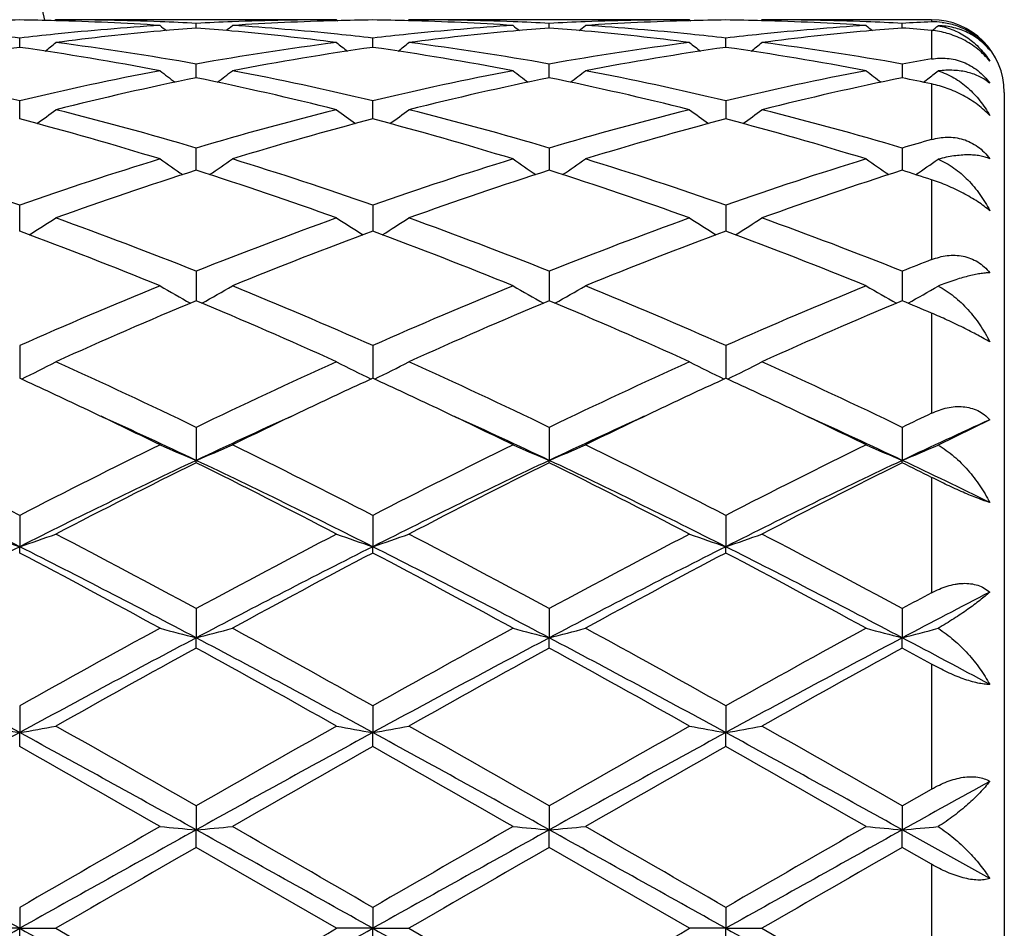
# Model space of a CAD drawing. Units: inches. Extents: x 0.8 to 21.3, y 2.6 to 12.4.
# Drawn here: x 3.4 to 3.6, y 11 to 11.2 of the extents above; entities that cross this region are included whole.
import ezdxf

# ---------------------------------------------------------------- set-up
doc = ezdxf.new("R2010")
doc.units = ezdxf.units.IN
doc.header["$LTSCALE"] = 1.21
doc.header["$MEASUREMENT"] = 0
doc.layers.get('0').update_dxf_attribs({"linetype": 'CONTINUOUS'})

msp = doc.modelspace()

# ---------------------------------------------------------------- linework, layer by layer
at = {"color": 7, "linetype": 'CONTINUOUS'}
for p, q in [((3.3612769487, 11.2073318605), (3.3609409661, 11.207054209)), ((3.4385345886, 11.2073318605), (3.3612769487, 11.2073318605)), ((3.3999057037, 11.2050516078), (3.3999057165, 11.206337678)), ((3.4385345885, 11.2073318606), (3.4388705594, 11.2070542083)), ((3.458445063, 11.2073318605), (3.4581090717, 11.2070541965)), ((3.5357024573, 11.2073318605), (3.458445063, 11.2073318605)), ((3.4970735611, 11.2050516213), (3.4970735645, 11.2063376694)), ((3.5357024573, 11.2073318606), (3.5360384238, 11.2070542175)), ((3.5556120095, 11.2073318605), (3.5552760592, 11.2070542269)), ((3.6023183383, 11.2073318605), (3.5556120095, 11.2073318605)), ((3.5942413787, 11.2050515949), (3.5942413593, 11.2063376859)), ((3.3513218518, 11.1997209086), (3.3513218273, 11.2022782478)), ((3.4484896885, 11.1997208416), (3.4484896773, 11.2022783043)), ((3.5456573386, 11.1997209083), (3.5456573475, 11.2022782501)), ((3.3999056883, 11.1920117658), (3.3999057165, 11.1951382922)), ((3.4970735568, 11.1920117771), (3.4970735645, 11.1951382629)), ((3.5942413593, 11.1951383208), (3.5942414023, 11.1920117403)), ((3.3999056822, 11.1913426834), (3.3999056883, 11.1920117658)), ((3.4970735551, 11.1913427218), (3.4970735568, 11.1920117771)), ((3.5942414023, 11.1920117403), (3.5942414116, 11.1913426473)), ((3.6000851744, 11.1901310621), (3.6008349393, 11.190703851)), ((3.6008349393, 11.190703851), (3.6012602191, 11.1910298594)), ((3.6223183383, 11.1873315789), (3.6223183383, 10.727332142)), ((3.3513218721, 11.1800212987), (3.3513218273, 11.185008064)), ((3.4484896978, 11.1800211772), (3.4484896773, 11.1850081806)), ((3.5456573475, 11.1850080684), (3.5456573313, 11.1800213014)), ((3.3999056632, 11.165899706), (3.3999057165, 11.172014299)), ((3.4970735645, 11.1720142506), (3.4970735498, 11.1658997579)), ((3.5942413593, 11.1720143464), (3.5942414406, 11.165899655)), ((3.3513218852, 11.1497950908), (3.3513218273, 11.1563212446)), ((3.4484896773, 11.1563214152), (3.4484897037, 11.1497949451)), ((3.5456573475, 11.1563212512), (3.5456573266, 11.1497950882)), ((3.351321891, 11.1491548701), (3.3513218852, 11.1497950908)), ((3.4484897037, 11.1497949451), (3.4484897063, 11.1491546895)), ((3.5456573266, 11.1497950882), (3.5456573245, 11.1491548632)), ((3.3999057165, 11.1381252318), (3.3999056446, 11.1299982247)), ((3.4970735645, 11.1381251667), (3.4970735445, 11.1299982929)), ((3.5942413593, 11.1381252957), (3.594241469, 11.129998158)), ((3.3513218273, 11.1176562666), (3.3513219103, 11.1086697737)), ((3.4484896773, 11.1176564829), (3.4484897151, 11.1086695493)), ((3.5456573475, 11.117656275), (3.5456573176, 11.1086697649)), ((3.3999057165, 11.09517043), (3.3999056307, 11.0860835484)), ((3.4970735645, 11.0951703514), (3.4970735406, 11.086083622)), ((3.5942413593, 11.0951705073), (3.5942414904, 11.0860834748)), ((3.6183192954, 11.0972719075), (3.6041000955, 11.09029757)), ((3.3999057165, 11.0854390444), (3.3999056307, 11.0860835484)), ((3.4970735645, 11.0854391254), (3.4970735406, 11.086083622)), ((3.5942413593, 11.085438965), (3.5942414904, 11.0860834748)), ((3.3513218273, 11.0709519535), (3.3513219146, 11.0623313943)), ((3.4484896773, 11.0709522045), (3.448489717, 11.0623312255)), ((3.5456573475, 11.0709519632), (3.5456573161, 11.0623313897)), ((3.3513218273, 11.0605963093), (3.3513219146, 11.0623313943)), ((3.4484896773, 11.0605960525), (3.448489717, 11.0623312255)), ((3.5456573475, 11.0605962992), (3.5456573161, 11.0623313897)), ((3.3999057165, 11.0453038269), (3.3999056307, 11.0372593472)), ((3.4970735645, 11.0453037386), (3.4970735406, 11.0372593929)), ((3.5942413593, 11.0453039135), (3.5942414904, 11.0372593015)), ((3.3999057165, 11.0344557931), (3.3999056307, 11.0372593472)), ((3.4970735645, 11.0344558829), (3.4970735406, 11.0372593929)), ((3.5942413593, 11.0344557053), (3.5942414904, 11.0372593015)), ((3.3513218273, 11.0185502544), (3.3513219146, 11.0111817567)), ((3.4484896773, 11.0185505277), (3.448489717, 11.0111816702)), ((3.5456573475, 11.018550265), (3.5456573161, 11.0111817543)), ((3.3513218273, 11.0073445326), (3.3513219146, 11.0111817567)), ((3.4484896773, 11.0073442563), (3.448489717, 11.0111816702)), ((3.5456573475, 11.0073445217), (3.5456573161, 11.0111817543)), ((3.5942413593, 10.9910260337), (3.6023183383, 10.9956408402)), ((3.3999057165, 10.9910259419), (3.3999056307, 10.984427248)), ((3.4970735645, 10.9910258485), (3.4970735406, 10.9844272635)), ((3.5942413593, 10.9910260337), (3.5942414904, 10.9844272325)), ((3.3999057165, 10.9796052257), (3.3999056307, 10.984427248)), ((3.4970735645, 10.9796053198), (3.4970735406, 10.9844272635)), ((3.5942413593, 10.9796051339), (3.5942414904, 10.9844272325)), ((3.6183192954, 10.9710203817), (3.5942414904, 10.9844272325)), ((3.4385345888, 10.9573318604), (3.3999057163, 10.9796052257)), ((3.5357024575, 10.9573318604), (3.4970735643, 10.9796053197)), ((3.6023183383, 10.9749565872), (3.5942413589, 10.9796051338)), ((3.3513218273, 10.9630788095), (3.3513219146, 10.9573318605)), ((3.4484896773, 10.9630790912), (3.448489717, 10.9573318605)), ((3.5456573475, 10.9630788204), (3.5456573161, 10.9573318605)), ((3.3513219146, 10.9573318605), (3.3413673529, 10.9573318605)), ((3.3513218273, 10.9515849117), (3.3513219146, 10.9573318605)), ((3.3513219146, 10.9573318605), (3.3612769487, 10.9573318605)), ((3.3612769487, 10.9573318605), (3.3999057165, 10.9350584951)), ((3.448489717, 10.9573318605), (3.4385345889, 10.9573318605)), ((3.4484896773, 10.9515846296), (3.448489717, 10.9573318605)), ((3.448489717, 10.9573318605), (3.458445063, 10.9573318605)), ((3.458445063, 10.9573318605), (3.4970735645, 10.9350584011)), ((3.5456573161, 10.9573318605), (3.5357024575, 10.9573318605)), ((3.5456573475, 10.9515849004), (3.5456573161, 10.9573318605)), ((3.5456573161, 10.9573318605), (3.5556120095, 10.9573318605)), ((3.5556120095, 10.9573318605), (3.5942413593, 10.9350585873))]:
    msp.add_line(p, q, dxfattribs=at)
at = {"color": 9, "linetype": 'CONTINUOUS'}
for p, q in [((3.6023183383, 11.2073318605), (3.6023183383, 11.2067098246)), ((3.6023183383, 11.204379269), (3.6023183383, 11.1965355278)), ((3.6023183383, 11.1896607249), (3.6023183383, 11.1743665603)), ((3.6023183383, 11.1632922413), (3.6023183383, 11.1413145667)), ((3.6023183383, 11.1265960442), (3.6023183383, 11.0990369119)), ((3.6023183383, 11.0814122341), (3.6023183383, 11.0496535742)), ((3.6023183383, 11.030006516), (3.6023183383, 10.9956408402)), ((3.6023183383, 10.9749565872), (3.6023183383, 10.939707134))]:
    msp.add_line(p, q, dxfattribs=at)
at = {"color": 7, "linetype": 'CONTINUOUS'}
for centre, radius, start, end in [((2.1973183383, 10.9573318605), 1.1875, 12.1463459941, 77.8531213195), ((3.361289556, 10.4563158298), 0.7510161174, 90.7604704408, 91.5195940258), ((3.3413544979, 10.4564040392), 0.7509279105, 88.480209128, 89.2394707032), ((3.4395136004, 10.4400496291), 0.767312629, 93.7034382304, 95.870274056), ((3.3411949785, 10.4517063802), 0.7556281487, 86.3004719359, 88.4775650373), ((3.3612737959, 10.4566520609), 0.7506797996, 87.8073781997, 89.999759359), ((3.6778128529, 11.5559686243), 0.4533326316, 230.5807622915, 230.8646011047), ((3.3611500604, 10.4530067771), 0.7543271486, 87.0549733091, 87.8085798666), ((3.438686836, 10.4524029283), 0.7549315082, 92.1916439769, 92.944602128), ((3.1218478902, 11.5561400762), 0.4535603801, 309.1364556037, 309.4201306255), ((3.4385489713, 10.4560889), 0.7512429606, 90.0010969407, 92.1918876855), ((3.4585532191, 10.4530703179), 0.7542630128, 91.5203779241, 93.7014661337), ((3.3604832468, 10.4422508515), 0.7651039888, 84.1266720907, 86.299815981), ((3.4584581296, 10.4563157242), 0.7510162262, 90.7605255319, 91.5196953187), ((3.4385214569, 10.4563594251), 0.7509725261, 88.4802114479, 89.2394479016), ((3.5366861206, 10.4399789765), 0.7673834146, 93.7034210824, 95.8700613969), ((3.4383639899, 10.4517158922), 0.7556186026, 86.3004885186, 88.4776140232), ((3.4584418374, 10.4566749122), 0.7506569482, 87.8073016607, 89.9997537983), ((3.7750559634, 11.5560595733), 0.4534504736, 230.5807451389, 230.8645013229), ((3.4583153577, 10.4529483264), 0.7543856449, 87.0550078849, 87.8085315809), ((3.5358532224, 10.4524590897), 0.7548753375, 92.1916897491, 92.9447103519), ((3.2190762007, 11.5560728909), 0.4534701429, 309.1358916126, 309.4196284313), ((3.5357161889, 10.4561143442), 0.7512175164, 90.0010473155, 92.1919074369), ((3.5557221463, 10.4530547789), 0.7542785832, 91.5204269864, 93.701464821), ((3.4576603867, 10.4423739372), 0.7649805659, 84.1264187913, 86.2999087171), ((3.555624937, 10.4563694701), 0.7509624798, 90.760514135, 91.5197231377), ((3.5356895377, 10.4563319562), 0.7509999933, 88.4803532698, 89.2395070483), ((3.6338647, 10.4398637964), 0.7674990342, 93.7036498693, 95.8700451713), ((3.5355367889, 10.4518249973), 0.7555094187, 86.3003138018, 88.4778376107), ((3.5556085193, 10.4566360007), 0.7506958598, 87.8073115853, 89.9997336086), ((3.8722998347, 11.5561372226), 0.4535586034, 230.5795748162, 230.8632496362), ((3.5554792977, 10.4528102589), 0.7545237446, 87.0552542761, 87.8086212657), ((3.6330259529, 10.4523859979), 0.7549486029, 92.3311550184, 92.9447994019), ((3.6023183383, 11.1873318605), 0.02, 0, 90), ((3.6030768047, 11.1880772039), 0.0186480515, 83.4058624881, 92.3310165366), ((3.2621691845, 10.4304489605), 0.7769611589, 83.4110653078, 84.1316043249), ((3.4405774399, 10.42955526), 0.7778607717, 95.8691643142, 96.5889156509), ((3.4602953692, 10.4310569266), 0.7763474042, 95.188698693, 97.3276899733), ((3.4593131073, 10.4416500907), 0.7657088164, 94.4497552865, 95.1871848024), ((3.3404358619, 10.4408624825), 0.7664988969, 84.8135319926, 85.550157331), ((3.3391776151, 10.4279797739), 0.779442608, 82.6764768074, 84.8070241103), ((3.3593494144, 10.4305666514), 0.7768428809, 83.4109768005, 84.1316695354), ((3.5377405627, 10.429576444), 0.7778392412, 95.8689577695, 96.5887483041), ((3.5574552545, 10.4311432991), 0.7762606875, 95.1886662563, 97.3279006613), ((3.5564732951, 10.4417322887), 0.7656262846, 94.449660929, 95.1871460435), ((3.4376015718, 10.4408610436), 0.7665005099, 84.8133764059, 85.5500064055), ((3.4363329361, 10.4278616457), 0.779561372, 82.6766688264, 84.8068869646), ((3.4565176492, 10.430600792), 0.7768088471, 83.4107287665, 84.1314382602), ((3.6349155428, 10.4294958705), 0.7779200675, 95.8689388411, 96.5886026679), ((3.6546047502, 10.4312917446), 0.7761112287, 95.1882941087, 97.3280206681), ((3.6536413769, 10.4416749266), 0.7656834709, 94.4493494699, 95.1867612756), ((3.5348066953, 10.4413465835), 0.7660135124, 84.943747873, 85.5499721308), ((3.3164104064, 11.5558811231), 0.4532169035, 309.1245525814, 309.4031234426), ((3.0779971163, 11.5523277878), 0.4512580476, 308.39929628, 308.8847389627), ((3.2589386026, 10.4050442158), 0.8025711039, 79.8838400887, 82.6740913983), ((3.5418967598, 10.398367363), 0.8093240205, 97.3375246661, 100.1044972036), ((3.7218394268, 11.5523454366), 0.4512874832, 231.1141963686, 231.5996006815), ((3.1751683451, 11.5523171502), 0.4512478121, 308.3998146645, 308.8852790353), ((3.3560952365, 10.4049795938), 0.8026366623, 79.8838619002, 82.6738667796), ((3.6390340518, 10.3985701131), 0.8091190257, 97.3372108059, 100.1048862698), ((3.8189873285, 11.5523276067), 0.4512610697, 231.1147485868, 231.6001745955), ((3.2722863785, 11.552373571), 0.4513224362, 308.4002696877, 308.8856161254), ((3.4532235025, 10.4046995532), 0.8029193492, 79.8845956897, 82.6736773328), ((3.4651382369, 10.3951884359), 0.8125430462, 98.0521464868, 100.8136959593), ((3.2363080231, 10.387990623), 0.8198376393, 79.198511714, 81.9354583517), ((3.5623444723, 10.3949417982), 0.8127925609, 98.0523910219, 100.8131120994), ((3.3334889755, 10.3880529268), 0.8197740452, 79.1985727075, 81.9357534737), ((3.6595259679, 10.3948732931), 0.8128623928, 98.0526788683, 100.8131447882), ((3.4307047245, 10.3883415515), 0.8194815956, 79.198066597, 81.9362515251), ((3.7384714891, 10.3854166155), 0.8224667594, 99.5287471123, 100.0997754695), ((3.1513812139, 10.3479449239), 0.8606108002, 76.5660611555, 79.1967148358), ((3.5530617654, 10.339572801), 0.8691718969, 100.8163747274, 103.4210875063), ((3.6663431992, 11.5473082215), 0.4491240958, 232.0188418209, 232.6853485671), ((3.1333297523, 11.5474735877), 0.4493392853, 307.3158930457, 307.9820385432), ((3.2486078593, 10.3482013174), 0.8603478756, 76.5659044607, 79.197379622), ((3.6502401099, 10.3395056284), 0.8692397841, 100.8162020965, 103.4207308806), ((3.7635856013, 11.5474030824), 0.4492445448, 232.0188255888, 232.6851342752), ((3.2305448371, 11.5474195746), 0.449267698, 307.3152780305, 307.9815386387), ((3.3458335308, 10.3484879681), 0.8600554843, 76.5652244118, 79.1975783702), ((3.7474699046, 10.3392201771), 0.8695317506, 100.8166684514, 103.4203487706), ((3.8606338195, 11.547232017), 0.4490359625, 232.0174451345, 232.6840396589), ((3.3277800876, 11.5473440787), 0.4491672352, 307.5071462295, 307.9652122196), ((3.5742206875, 10.3339259295), 0.8749564074, 101.4917618097, 104.0859041805), ((3.2234417518, 10.324455998), 0.8846646634, 75.9283623147, 78.494038535), ((3.6713408931, 10.3341455274), 0.8747317525, 101.491568959, 104.0863611594), ((3.3205448888, 10.3241736789), 0.8849542495, 75.9287411969, 78.4935795089), ((3.7684199005, 10.3345096749), 0.874357152, 101.4906222428, 104.0865795627), ((3.4234526767, 10.350802006), 0.8577160807, 77.9633611005, 78.5144787767), ((3.0941352605, 11.5410194752), 0.4470433813, 305.8660684084, 306.6963749063), ((3.1322036486, 10.2686662114), 0.9421794757, 73.4931095802, 75.9285750745), ((3.6713232957, 10.2550721696), 0.9562689847, 104.0893268275, 106.4889093559), ((3.7056962916, 11.5410326355), 0.4470658938, 233.3025762388, 234.1328364884), ((3.1913078042, 11.5410066127), 0.4470304211, 305.8665532298, 306.6969048651), ((3.2293218127, 10.2684943725), 0.9423583027, 73.4931809871, 75.9281694171), ((3.7683733023, 10.2555069896), 0.9558185536, 104.0888192896, 106.4895347579), ((3.8027276067, 11.5408540411), 0.4468410933, 233.3029305661, 234.1335933726), ((3.28855666, 11.5408898021), 0.4468878139, 305.8668780047, 306.6974341586), ((3.3263341213, 10.2678989778), 0.9429734291, 73.4944033991, 75.9278513745), ((3.1028024797, 10.2346432773), 0.9774973127, 72.9168583946, 75.271417636), ((3.693089372, 10.2483695697), 0.9632254408, 104.7106751702, 107.1001633444), ((3.2000239318, 10.2348118606), 0.9773205172, 72.9169405877, 75.2719421803), ((3.7903161069, 10.24817964), 0.9634242626, 104.7112024847, 107.1001840984), ((3.2973645252, 10.2354192669), 0.9766892249, 72.9161484703, 75.2726960547), ((3.8722907574, 10.2322979708), 0.979988946, 105.9909290645, 106.4827748119), ((3.0023404638, 10.1592576406), 1.0563729561, 70.7094878111, 72.9150170982), ((3.7052624134, 10.1441729221), 1.0722491152, 107.1014948735, 109.2743443823), ((3.6462822112, 11.5349981328), 0.4468229765, 234.9931300841, 235.9690828936), ((3.1534122031, 11.5351526822), 0.4470163454, 304.0322504713, 305.0077269146), ((3.0997029242, 10.1598294459), 1.0557691244, 70.7092077843, 72.9160108117), ((3.8024579699, 10.1440668649), 1.0723585346, 107.101226741, 109.273868254), ((3.7435343288, 11.5351181252), 0.4469694148, 234.9931405664, 235.9687460282), ((3.2506043519, 11.5351250175), 0.4469797972, 304.0316542867, 305.0072194881), ((3.1970521246, 10.1604014237), 1.0551691353, 70.7082479594, 72.9162948739), ((3.8944568758, 10.1598027885), 1.0557983508, 107.0842255023, 109.2909715955), ((3.8407324932, 11.5351453701), 0.4470090051, 234.9919827081, 235.9674766998), ((3.3478638601, 11.535005911), 0.4468301445, 304.0332067249, 304.9913899254), ((3.7286502514, 10.1337798019), 1.0832102193, 107.6674008805, 109.8252397062), ((3.0654022076, 10.1168078455), 1.1011295298, 70.1923649612, 72.3150891611), ((3.8256724523, 10.1342205029), 1.0827461512, 107.6671339448, 109.8258852684), ((3.1623735787, 10.1162325012), 1.1017374199, 70.1928897658, 72.3144444827), ((3.9286992714, 10.1169245532), 1.1010044376, 107.6844959602, 109.8074840086), ((3.2753776985, 10.1643266602), 1.0511053297, 71.8778056228, 72.3404553594), ((3.1169972997, 11.530509684), 0.4498276444, 301.7889179683, 302.8916211853), ((2.9525457412, 10.0179131022), 1.2062363628, 68.2305592376, 70.1932748212), ((3.8564234421, 9.993787052), 1.2320382719, 109.8272252645, 111.7488374273), ((3.6830171204, 11.5308151025), 0.45019428, 237.1078058495, 238.2096130807), ((3.2139857133, 11.5307863849), 0.4501575768, 301.7897751412, 302.8917015879), ((3.0495683039, 10.0175427974), 1.2066340807, 68.2306726111, 70.1927304783), ((3.9446622886, 10.01731202), 1.2068793542, 109.8072674648, 111.7689439217), ((3.7801729478, 11.5308040225), 0.450178437, 237.1083268735, 238.2101483896), ((3.3111153164, 11.5308394933), 0.4502224513, 301.790330694, 302.8920218366), ((3.146304769, 10.0163730658), 1.2078804802, 68.2322520947, 70.1923205852), ((2.9096184753, 9.958034185), 1.2703820087, 67.7838956578, 69.6537063395), ((3.8807628555, 9.9822093955), 1.2444362287, 110.3262109256, 112.2350359659), ((3.0069372542, 9.9583969264), 1.2699892531, 67.7839980098, 69.6543977909), ((3.9871148123, 9.9586516861), 1.2697175347, 110.3455787711, 112.2163853796), ((3.1045774744, 9.959611684), 1.2686861471, 67.7829961745, 69.6553362383), ((4.0686340018, 9.9485258649), 1.2807010522, 111.3528017951, 111.7412985549), ((3.935574003, 9.7994300049), 1.4418984299, 112.234972512, 113.9034404952), ((3.6222396911, 11.5312788271), 0.4601110401, 239.6783971945, 240.879189956), ((3.1774918815, 11.5314008944), 0.4602564185, 299.1220928693, 300.3224470081), ((2.8759127842, 9.8268039888), 1.4121417989, 66.0796051776, 67.7832557338), ((4.0204617687, 9.8282356423), 1.4105878836, 112.2160030951, 113.9215172339), ((3.7194770882, 11.5313971195), 0.4602480968, 239.6783933714, 240.8787947943), ((3.2746640152, 11.5314017441), 0.4602550343, 299.1215785194, 300.3219428742), ((2.9735618779, 9.8279594078), 1.4108902281, 66.0784480175, 67.7836032153), ((4.130484227, 9.7980563765), 1.4433871175, 112.2354298912, 113.9022027325), ((3.8166561484, 11.5313983883), 0.4602547493, 239.6772903767, 240.8776537367), ((3.3719045435, 11.5312911175), 0.4601232812, 299.1214462846, 300.3073047029), ((3.9635572639, 9.7807030346), 1.4622931407, 112.6721321599, 114.3226020114), ((2.8232518952, 9.7507922635), 1.4949044718, 65.6954565455, 67.3099226858), ((4.0744018607, 9.7492600904), 1.4965783018, 112.6912724664, 114.3039208171), ((2.9199002626, 9.7496022391), 1.496202845, 65.69608227, 67.3091490834), ((4.1567437662, 9.78332004), 1.4594353576, 112.6701075116, 114.3238293456), ((3.0533145215, 9.8345836292), 1.4038166801, 66.9783190832, 67.3360298835), ((3.1411071529, 11.5401574998), 0.4803787719, 296.0141887275, 297.2791017122), ((2.6654290184, 9.5723019637), 1.6907348656, 64.2520710396, 65.6967927418), ((4.1357029726, 9.5694692584), 1.6938599904, 114.3044788237, 115.7465381194), ((3.6587141059, 11.5401598636), 0.4803853285, 242.7199970249, 243.9849040544), ((3.2382847896, 11.5401306363), 0.4803505317, 296.0145332994, 297.2795608115), ((2.7622108031, 9.571491939), 1.6916321061, 64.2522105237, 65.6961588612), ((4.2517362898, 9.5290651282), 1.7384479856, 114.3230561433, 115.728129103), ((3.7558736806, 11.5401523692), 0.4803748661, 242.7204665242, 243.9853678067), ((3.3354205801, 11.5401857332), 0.4804137806, 296.015074864, 297.2798515975), ((2.8582486059, 9.5690255158), 1.6943446722, 64.2540266809, 65.6956869654), ((2.6312428996, 9.542221128), 1.7240289016, 64.6635018408, 65.3122898699), ((4.168376919, 9.5425457903), 1.7236536488, 114.6864313748, 115.3354533081), ((2.7282448635, 9.5418254993), 1.7244574513, 64.6640934768, 65.3127691616), ((4.2569360546, 9.5610489197), 1.7032464014, 114.6832693442, 115.3400119514), ((2.8259500982, 9.5429449522), 1.7232159893, 64.6642958363, 65.3134662633), ((2.5675786841, 9.4082236007), 1.8723812978, 63.9463795166, 64.6574335496), ((4.2296991571, 9.4134717723), 1.8665539122, 115.3413207128, 116.0545251917), ((2.6655965435, 9.4099610807), 1.8704471839, 63.946386204, 64.6581365428), ((4.3165209924, 9.4349828335), 1.8426846067, 115.336809118, 116.059298912), ((2.7645043529, 9.4136114048), 1.8664036717, 63.9451491154, 64.6584296772), ((2.595359958, 9.3861473288), 1.8807118041, 64.6727462925, 65.550045082), ((4.2022096327, 9.3910023327), 1.8753645084, 114.4490646727, 115.3288030597), ((2.6936137489, 9.3884760856), 1.8781424292, 64.6722985431, 65.5507530935), ((4.3004570322, 9.3886684733), 1.8779358939, 114.4495368284, 115.3281083623), ((2.7918627805, 9.390863831), 1.8755215901, 64.6709432353, 65.5506350003), ((4.3903049985, 9.4425509449), 1.8343578538, 115.4403282141, 115.7200266915), ((4.4018644043, 9.3795597208), 1.887982546, 114.5203956169, 115.3261425905), ((2.3900173387, 9.2037648046), 2.1001176559, 62.7587336139, 63.9379473947), ((4.3089136016, 9.2111808073), 2.0918247351, 116.0599525635, 117.2438318621), ((3.598708466, 11.5647994367), 0.5183545785, 246.2510047731, 247.4476918681), ((3.2010412965, 11.5649216928), 0.5184910722, 292.5534029719, 293.7497302797), ((2.4886420707, 9.2066295698), 2.0969039831, 62.758299069, 63.9393242098), ((4.4358569698, 9.1518138843), 2.1582367947, 116.0776737387, 117.2251268975), ((3.6959401775, 11.5649438252), 0.5185123272, 246.2510042747, 247.4472969297), ((3.2982030031, 11.5649459181), 0.518515756, 292.5530124226, 293.7492825605), ((2.5871216172, 9.2092794292), 2.0939473179, 62.7570211489, 63.9397103471), ((4.5344243206, 9.1490301878), 2.1613522244, 116.0785529104, 117.2243639891), ((3.7931063491, 11.5649180595), 0.5184879859, 246.2500479566, 247.4463926307), ((3.3954210704, 11.5648499203), 0.5184080137, 292.5519599794, 293.7369493705), ((2.3383452949, 9.0518693176), 2.2512395239, 63.2586292112, 64.6350230245), ((4.3669244817, 9.046536304), 2.2571837365, 115.3672241899, 116.7399855978), ((4.4118679698, 9.0468757378), 2.2759191455, 116.4002399206, 117.4911598208), ((2.4344479277, 9.0497280418), 2.2536309205, 63.2589387359, 64.6338747258), ((2.3906450931, 9.052184852), 2.2699624702, 62.507470234, 63.6012552953), ((4.4637341147, 9.0472851836), 2.2563536376, 115.3671497948, 116.7404214102), ((4.4741874301, 9.1154519974), 2.1989999525, 116.3814173278, 117.5104926858), ((2.5307816352, 9.0480274013), 2.2555250398, 63.2594616823, 64.6332348844), ((2.4863569597, 9.0493279126), 2.2731689171, 62.5081578384, 63.6004013906), ((4.559314958, 9.0504900073), 2.2527777437, 115.3655979765, 116.741054065), ((4.5692129334, 9.1196064885), 2.194326069, 116.3795089581, 117.5110071522), ((2.6703358788, 9.222118169), 2.0797994435, 63.3774031705, 63.6260327603), ((2.6935971098, 9.1838110703), 2.1047091488, 63.9370318898, 64.664452717), ((3.5396788926, 11.6184709036), 0.5871707631, 250.2607072672, 251.2894502813), ((3.1630025965, 11.6183898666), 0.587081928, 288.7096055935, 289.7385478295), ((2.1104794812, 8.6621228312), 2.7096441969, 61.5842813121, 62.5089863904), ((4.7459683583, 8.5553890851), 2.8304699357, 117.5106853652, 118.3959181449), ((3.6368157317, 11.6183874184), 0.5870819171, 250.2607477122, 251.2897040401), ((3.2601801957, 11.618352552), 0.5870436025, 288.7098629005, 289.7389064768), ((2.2064762481, 8.6599425507), 2.7121189926, 61.5844395702, 62.5082967468), ((4.8404974795, 8.5603709762), 2.8248324993, 117.5098909864, 118.3968916432), ((3.7339772029, 11.6183807276), 0.5870734588, 250.261114836, 251.2900558745), ((3.3573202326, 11.6184206135), 0.5871167532, 288.7102850417, 289.7391349993), ((2.300254248, 8.6534824509), 2.7194140091, 61.5863951278, 62.507787999), ((4.68209451, 8.4239906119), 2.9549615538, 116.7662647118, 117.8263542284), ((2.0167837515, 8.4167031567), 2.9631639982, 62.1750390752, 63.2321850819), ((4.7799813158, 8.4225685359), 2.9565549099, 116.7662958014, 117.8258098967), ((2.1150627772, 8.4188279626), 2.9607662699, 62.1748623498, 63.2328644366), ((4.8788537973, 8.4192944922), 2.9602460875, 116.7672182345, 117.8254068725), ((2.2140338933, 8.4223302936), 2.9568271385, 62.1740840597, 63.2335039854), ((1.9478377624, 8.3944065576), 3.013027599, 61.404295836, 62.2376512963), ((4.7922530132, 8.5058058818), 2.8866334577, 117.7433812667, 118.6132362687), ((2.0463218218, 8.3968076284), 3.0102895981, 61.4044129758, 62.2385296021), ((4.8908713818, 8.50314635), 2.8896627901, 117.7442887581, 118.6132294531), ((2.1474457369, 8.4041977243), 3.0019075764, 61.4031961429, 62.2396505234), ((5.0511809902, 8.3495551679), 3.0642673492, 118.2178396015, 118.3893702062), ((5.0713039927, 8.237480669), 3.1655132327, 117.3228858719, 117.8145168972), ((5.2947743898, 7.5480335917), 3.9776241362, 118.6125829042, 119.2483642283), ((3.5795863546, 11.7342547616), 0.7197831412, 254.724444047, 255.5442779761), ((3.220170844, 11.7344268675), 0.7199632942, 284.4564691477, 285.2760640705), ((1.5945881903, 7.7099509104), 3.792595701, 60.7368628314, 61.4036692407), ((5.3925716915, 7.5468211569), 3.9789897841, 118.6121750802, 119.2477404112), ((3.6768117016, 11.7344640245), 0.7200000729, 254.7244426719, 255.5440080954), ((3.317332486, 11.7344646395), 0.7200013907, 284.4562026611, 285.2757555402), ((1.6965356268, 7.7186622426), 3.782659395, 60.7355204837, 61.4040768418), ((5.4950328411, 7.5372524321), 3.9899247381, 118.6131006509, 119.2469307447), ((3.7739765895, 11.7344209932), 0.7199577281, 254.7237834553, 255.5433909872), ((3.4145330017, 11.7343738684), 0.7199054524, 284.4554945251, 285.2672819756), ((1.3262592304, 7.2966404082), 4.2306850869, 61.4020333136, 62.1487987679), ((5.3819241277, 7.2863747219), 4.2423499142, 117.8525826632, 118.5972903977), ((1.4213139951, 7.2927426831), 4.2351186416, 61.4021740031, 62.1481582765), ((5.4782806769, 7.2878968911), 4.2406250584, 117.8524984466, 118.5975112152), ((1.5166722708, 7.2893899745), 4.2389284455, 61.4023937152, 62.1477035661), ((5.5717849686, 7.2946700625), 4.2329248068, 117.8514861419, 118.5978572668), ((1.8360608212, 7.7057477745), 3.7669839819, 61.7625888582, 62.1774785299), ((5.3829679947, 7.4250104326), 4.1183287641, 118.7847959547, 119.3998083252), ((1.3075248657, 7.2285312344), 4.3431692772, 60.6161763821, 61.1993512482), ((5.4760263781, 7.4324360688), 4.1098419653, 118.7844318265, 119.4007115703), ((1.3988050205, 7.2179636508), 4.3552662191, 60.6168972166, 61.1984530878), ((5.5648628668, 7.4473001298), 4.0928027377, 118.7824088457, 119.4012634874), ((1.7933266113, 7.7555509674), 3.7409237106, 61.0812930245, 61.222526399), ((6.8394895064, 4.6194554635), 7.2815848657, 118.6226963587, 119.059118694), ((3.5244298692, 12.0078161631), 1.0115564759, 259.5736696474, 260.1464569121), ((3.1782476221, 12.0076764654), 1.0114130784, 279.8530185673, 280.425913393), ((-0.1476122082, 4.5999516087), 7.303862814, 60.9413710986, 61.3764590193), ((0.3692977361, 5.6992152581), 6.0981837497, 60.2003308029, 60.617707366), ((6.9391869855, 4.6148393139), 7.2868486302, 118.6227691381, 119.058875179), ((6.7302451739, 5.1713832848), 6.7051772205, 119.4011173411, 119.7807110676), ((3.621569402, 12.007667859), 1.011405607, 259.5736927001, 260.1465978636), ((3.2754249137, 12.0076070226), 1.0113431213, 279.8531612904, 280.4261139993), ((-0.0473016125, 4.6056199922), 7.2973815461, 60.9413235455, 61.3767982493), ((0.4600314182, 5.6879439114), 6.1111621669, 60.2005004781, 60.6169889069), ((7.041401043, 4.6057329514), 7.2972596618, 118.6232982273, 119.0587801933), ((6.8115875074, 5.1992731052), 6.6731104079, 119.4002966676, 119.7817150423), ((3.7187319157, 12.0076588038), 1.0113957322, 259.5738982175, 260.1467930942), ((3.3725676387, 12.007726141), 1.0114646564, 279.8533956641, 280.4262423029), ((0.0533471896, 4.6119226587), 7.2901815473, 60.941177678, 61.3770853232), ((0.5386362002, 5.6550937771), 6.148893879, 60.2025232675, 60.6164619907), ((-0.464694068, 4.2685430646), 7.7442509345, 60.1492221051, 60.4781998949), ((6.8973545502, 4.9124007301), 7.0030711475, 119.5036440217, 119.8674434841), ((-0.3582034305, 4.2847553359), 7.725549444, 60.1493412002, 60.4791164504), ((7.0037527667, 4.8963247494), 7.0216085469, 119.5045934884, 119.8674316644), ((-0.2334188143, 4.333215018), 7.6697732216, 60.1480875567, 60.4802644775), ((7.7635556727, 3.4778391863), 8.5867365655, 118.8650818883, 119.0486982358), ((-8.7580185977, -10.6986027994), 24.8116028026, 60.787405966, 60.9158661766), ((12.7764208881, -5.3599446698), 18.8487025498, 119.8671234352, 120.0026247842), ((15.5082118161, -10.7836238247), 24.9090169654, 119.0846535403, 119.2126105285), ((3.5689747315, 12.9190849441), 1.942031092, 264.7107559951, 265.0056287836), ((3.2307872781, 12.9195443743), 1.9424930656, 274.9946386827, 275.2894284121), ((-8.6720487021, -10.7186082793), 24.8345290375, 60.7873829085, 60.915724433), ((-4.283880086, -2.420746003), 15.4569180729, 59.9832597005, 60.1484964421), ((12.8879201691, -5.3851780057), 18.8777212109, 119.8667037709, 120.0019972619), ((15.5959848489, -10.7668139306), 24.889759909, 119.084563989, 119.21262021), ((3.6661965461, 12.9196640505), 1.942612677, 264.710755256, 265.0055318732), ((3.3279488841, 12.9196537487), 1.942602558, 274.9945430853, 275.2893170199), ((-8.5927818293, -10.7505545282), 24.8711486737, 60.7873078329, 60.9154597826), ((-4.1045619841, -2.2778254157), 15.2920698668, 59.9818950071, 60.1489126318), ((15.6425969107, -10.676345312), 24.7861238511, 119.0840920834, 119.2126844083), ((13.1103756837, -5.6027206066), 19.1287623098, 119.8676468637, 120.0011661948), ((3.7633606954, 12.9195343167), 1.9424831358, 264.7105171678, 265.005310483), ((3.4251393234, 12.9194942755), 1.9424417633, 274.9942916885, 275.2862633339), ((14.5401788976, -8.3856394039), 22.3409575918, 119.9105907451, 120.024947068), ((14.512982937, -8.1697418405), 22.0918029135, 119.9102217239, 120.0258672985), ((14.3635996974, -7.7427200983), 21.5987161915, 119.9081495992, 120.0264370017), ((-5.3136191774, 26.4371760565), 17.7399769013, 299.0585299797, 299.2381978777), ((12.0291608029, 26.4601325559), 17.7663084847, 240.7616677493, 240.941068182), ((-5.2139533524, 26.4326445755), 17.7348026084, 299.0585862381, 299.2383064203), ((-7.4017165924, 29.7130307431), 21.6630396355, 299.9087341845, 300.026669388), ((12.1225955805, 26.4534643182), 17.7586664386, 240.7616689202, 240.9411468808), ((-7.4752694654, 30.0090427575), 22.0047538226, 299.9097411752, 300.0258451183), ((12.1938727599, 26.4071701424), 17.7056243409, 240.7616034644, 240.9416200439)]:
    msp.add_arc(centre, radius, start, end, dxfattribs=at)
for points, knots in [([(3.6052182632, 11.2066018896), (3.6064472974, 11.206459731), (3.6089411595, 11.2059152455), (3.6124971996, 11.2043340281), (3.6157259151, 11.201998406), (3.6175296025, 11.2000122262), (3.6183192954, 11.1989431322)], [0, 0, 0, 0, 0.2382010816, 0.4876641949, 0.7441060018, 1, 1, 1, 1]), ([(3.6183192954, 11.1959314158), (3.6173448942, 11.1971481633), (3.6150770711, 11.199398592), (3.6110812703, 11.2019783798), (3.6067555806, 11.2036891111), (3.6037700962, 11.204250824), (3.6023183383, 11.2043792691)], [0, 0, 0, 0, 0.2521391623, 0.5120468612, 0.7642614587, 1, 1, 1, 1]), ([(3.6183192954, 11.1989431322), (3.6175172597, 11.1999423132), (3.6156698408, 11.2017879549), (3.6123026583, 11.20391329), (3.6083844872, 11.2053089379), (3.6055575271, 11.2056557156), (3.6041000955, 11.2056808884)], [0, 0, 0, 0, 0.2369058937, 0.478296746, 0.7304793883, 1, 1, 1, 1]), ([(3.6041000955, 11.2056808884), (3.604850573, 11.2055604441), (3.6063253634, 11.2052298775), (3.6084466248, 11.2044816599), (3.6104445058, 11.203509583), (3.6129300795, 11.2019465754), (3.6157149943, 11.19951556), (3.6175250828, 11.1971764364), (3.6183192954, 11.1959314158)], [0, 0, 0, 0, 0.1284989243, 0.2547696326, 0.3794737186, 0.5033133308, 0.7503379782, 1, 1, 1, 1]), ([(3.6023183383, 11.1965355277), (3.6030211204, 11.1966534854), (3.6044543746, 11.1968052062), (3.6066356039, 11.1967534695), (3.6088331387, 11.1963972449), (3.6110048166, 11.1957162167), (3.6130986744, 11.194701894), (3.6150571018, 11.1933650977), (3.616825213, 11.191738273), (3.6178490133, 11.1904936228), (3.6183192954, 11.1898394507)], [0, 0, 0, 0, 0.1168273484, 0.2355661878, 0.3566825577, 0.4805923702, 0.6073771813, 0.7367206731, 0.8679163775, 1, 1, 1, 1]), ([(3.6183192954, 11.1898394507), (3.6179132544, 11.1901892656), (3.6170404221, 11.1908464777), (3.6150743223, 11.1919769853), (3.6128304346, 11.1927780493), (3.6103998924, 11.1932494229), (3.6076623522, 11.1935093458), (3.605536075, 11.1934097309), (3.6041000955, 11.1932276311)], [0, 0, 0, 0, 0.1069814791, 0.2173813903, 0.4518217045, 0.5780043211, 0.7110659437, 1, 1, 1, 1]), ([(3.6041000955, 11.1932276311), (3.6048571638, 11.1930037958), (3.6063436588, 11.1924593856), (3.6084619494, 11.1913880418), (3.6104565077, 11.1900907928), (3.6129494663, 11.1880868693), (3.615728638, 11.1851176295), (3.6175260786, 11.1823916939), (3.6183192954, 11.1809553213)], [0, 0, 0, 0, 0.1230991583, 0.2461075621, 0.3694130221, 0.4934002915, 0.7441480093, 1, 1, 1, 1]), ([(3.6183192954, 11.1809553213), (3.6178311944, 11.1814829589), (3.6167700481, 11.1825204595), (3.6150075843, 11.1839615091), (3.6130614938, 11.18530243), (3.6109842992, 11.1865099258), (3.6088302447, 11.1875602251), (3.6059727631, 11.1887128917), (3.6037765243, 11.1893498115), (3.6023183383, 11.1896607249)], [0, 0, 0, 0, 0.1166997835, 0.2405350545, 0.3692061956, 0.4999928818, 0.6302743741, 0.7579297155, 1, 1, 1, 1]), ([(3.6023183383, 11.1743665601), (3.6030160322, 11.174566496), (3.6044380751, 11.1748833479), (3.6066195094, 11.1750734399), (3.6088196569, 11.1749451281), (3.6109963682, 11.1744702601), (3.6130966172, 11.173632297), (3.6150608682, 11.1724356812), (3.6168325408, 11.1709096692), (3.6178516412, 11.1697121666), (3.6183192954, 11.1690768677)], [0, 0, 0, 0, 0.1209746074, 0.2420977055, 0.3638603278, 0.4869201029, 0.6118476105, 0.7390238237, 0.8685098482, 1, 1, 1, 1]), ([(3.6183192954, 11.1690768677), (3.61790262, 11.1692577237), (3.6170078782, 11.169573475), (3.6155638975, 11.1699006381), (3.613974243, 11.1700959536), (3.6122448988, 11.1701558148), (3.6103810851, 11.1700763473), (3.6083885835, 11.1698529647), (3.6062751913, 11.1694805685), (3.6048367688, 11.1691404527), (3.6041000955, 11.1689455749)], [0, 0, 0, 0, 0.0942588963, 0.1962676119, 0.3066926753, 0.4261142888, 0.554945392, 0.6934669748, 0.8418727149, 1, 1, 1, 1]), ([(3.6041000955, 11.1689455749), (3.6056284342, 11.1683097775), (3.6078222993, 11.1670648781), (3.6104604813, 11.1650036373), (3.6123220565, 11.1632578365), (3.6140471571, 11.1613440638), (3.6161664266, 11.1585835682), (3.6175234123, 11.156328307), (3.6183192954, 11.1547658127)], [0, 0, 0, 0, 0.2425933105, 0.3658328028, 0.4903322931, 0.616074875, 0.7430144287, 1, 1, 1, 1]), ([(3.6183192954, 11.1547658127), (3.6178213792, 11.1551935638), (3.6167424477, 11.1560506128), (3.6149831004, 11.1572794464), (3.6130409284, 11.1584861516), (3.6109678792, 11.1596396156), (3.6088181146, 11.1607133268), (3.6059557739, 11.1619944177), (3.6037726545, 11.1628162853), (3.6023183383, 11.1632922413)], [0, 0, 0, 0, 0.1080120557, 0.2265222992, 0.3529415776, 0.4840829799, 0.6167484683, 0.7482080766, 1, 1, 1, 1]), ([(3.6023183383, 11.1413145665), (3.6030124966, 11.1415859267), (3.6044247161, 11.1420496606), (3.6066030143, 11.1424713347), (3.6088016381, 11.1425781893), (3.6109797319, 11.1423359321), (3.6130846156, 11.1417199955), (3.615055289, 11.1407265952), (3.6168325953, 11.1393792152), (3.6178524949, 11.1382836567), (3.6183192954, 11.1376965058)], [0, 0, 0, 0, 0.1266959767, 0.2519904333, 0.3760745568, 0.4994549181, 0.6228000845, 0.7469031167, 0.8724904811, 1, 1, 1, 1]), ([(3.6183192954, 11.1376965058), (3.6178910338, 11.1376899963), (3.6169805072, 11.1376336658), (3.6155439115, 11.1374461702), (3.6139604906, 11.1371499854), (3.6122362365, 11.1367450353), (3.6103766436, 11.1362314125), (3.607631924, 11.1353727814), (3.6055327164, 11.1346096099), (3.6041000955, 11.1340523234)], [0, 0, 0, 0, 0.0871616322, 0.1854187289, 0.294669814, 0.4148344963, 0.5457504066, 0.6871794965, 1, 1, 1, 1]), ([(3.6041000955, 11.1340523234), (3.6056356106, 11.1332607805), (3.6078248273, 11.1318051433), (3.6104592668, 11.1295071938), (3.6129463633, 11.1269591334), (3.61570797, 11.1234104773), (3.6175182702, 11.1202919519), (3.6183192954, 11.1186761413)], [0, 0, 0, 0, 0.2437291989, 0.3677945491, 0.4929596524, 0.7455569549, 1, 1, 1, 1]), ([(3.6183192954, 11.1186761413), (3.6178105315, 11.1189783911), (3.616714197, 11.1196075691), (3.6149586027, 11.120566061), (3.613020034, 11.1215810119), (3.6102309282, 11.1229875123), (3.6066625648, 11.1246934396), (3.6037608091, 11.1259831201), (3.6023183383, 11.1265960442)], [0, 0, 0, 0, 0.0993781902, 0.2122485614, 0.3358827663, 0.466829856, 0.7368005114, 1, 1, 1, 1]), ([(3.6023183383, 11.0990369116), (3.6030110064, 11.0993663935), (3.6044170697, 11.0999528054), (3.6065903274, 11.1005829309), (3.6087836594, 11.1009182141), (3.610957999, 11.1009212346), (3.6130629161, 11.1005613434), (3.6150382715, 11.0998255065), (3.6168227557, 11.0987277457), (3.6178509306, 11.0977843392), (3.6183192954, 11.0972719075)], [0, 0, 0, 0, 0.1329899416, 0.2635714779, 0.3913942728, 0.5164295407, 0.6389466462, 0.7596586508, 0.8796340392, 1, 1, 1, 1]), ([(3.6041000955, 11.09029757), (3.6048636161, 11.0898477602), (3.6063550619, 11.0888684574), (3.6084653508, 11.0872094412), (3.6104538709, 11.085381428), (3.6129310819, 11.0827568749), (3.6156824263, 11.0791894707), (3.6175108336, 11.076088652), (3.6183192954, 11.074495994)], [0, 0, 0, 0, 0.1235264764, 0.2482991551, 0.3738060025, 0.4996835187, 0.7510275951, 1, 1, 1, 1]), ([(3.6183192954, 11.074495994), (3.6178029114, 11.0746505478), (3.6166936832, 11.0750137705), (3.6149394473, 11.0756588317), (3.6130022508, 11.0764348787), (3.6101937133, 11.0776362477), (3.6066087219, 11.0792908243), (3.603744431, 11.0806974094), (3.6023183383, 11.0814122341)], [0, 0, 0, 0, 0.0926707196, 0.2005973587, 0.3212951199, 0.4514125665, 0.7257417855, 1, 1, 1, 1]), ([(3.6023183383, 11.0496535739), (3.6030115026, 11.0500255045), (3.6044159336, 11.0507058785), (3.6065838908, 11.0515109136), (3.6084215571, 11.0519683388), (3.6098838122, 11.0521815828), (3.6113036677, 11.052286037), (3.6130354765, 11.0522153028), (3.6150096102, 11.0517776339), (3.6167996357, 11.050990254), (3.6178457055, 11.050244755), (3.6183192954, 11.0498301309)], [0, 0, 0, 0, 0.1386311472, 0.274589703, 0.4068911078, 0.4714531792, 0.534811274, 0.6576204471, 0.7754342507, 0.8890723164, 1, 1, 1, 1]), ([(3.6183192954, 11.0498301309), (3.6178981336, 11.0494557537), (3.6170022264, 11.0486891976), (3.6150125898, 11.0470882435), (3.6121673924, 11.044982214), (3.6083375374, 11.0424040668), (3.6055679189, 11.0407180935), (3.6041000955, 11.0398753606)], [0, 0, 0, 0, 0.0972510089, 0.2034454603, 0.4406886513, 0.7078958362, 1, 1, 1, 1]), ([(3.6041000955, 11.0398753606), (3.6048613495, 11.0393933191), (3.6063471268, 11.0383653065), (3.6091534226, 11.0361068869), (3.6123442235, 11.0329744881), (3.6156468979, 11.0288699975), (3.6175006023, 11.0259340518), (3.6183192954, 11.0244407478)], [0, 0, 0, 0, 0.1275799239, 0.2555112438, 0.5097193634, 0.758868594, 1, 1, 1, 1]), ([(3.6183192954, 11.0244407478), (3.6178057693, 11.0244353588), (3.6166935265, 11.0245072421), (3.6149331687, 11.0248092793), (3.6129921136, 11.0253103196), (3.6109217829, 11.0259938397), (3.6087755447, 11.0268338134), (3.6058685752, 11.0281257984), (3.6037267522, 11.0292284423), (3.6023183383, 11.030006516)], [0, 0, 0, 0, 0.0901492785, 0.1950546848, 0.3131425411, 0.4417128513, 0.5775554779, 0.717548275, 1, 1, 1, 1]), ([(3.6023183383, 10.9956408399), (3.6030136503, 10.9960375586), (3.6044204947, 10.9967794695), (3.6065846869, 10.9977181289), (3.6087646818, 10.998441973), (3.6109220042, 10.9989147582), (3.6130097055, 10.999103466), (3.6149748014, 10.9989847268), (3.6167624171, 10.9985515243), (3.6178352244, 10.9980468385), (3.6183192954, 10.9977501048)], [0, 0, 0, 0, 0.1424039098, 0.2826513855, 0.4191821451, 0.5503862589, 0.6746631396, 0.7909108843, 0.8989987706, 1, 1, 1, 1]), ([(3.6183192954, 10.9977501048), (3.6179051634, 10.9972243337), (3.6170220049, 10.9961642026), (3.6150559867, 10.9940190123), (3.6122350314, 10.9913212596), (3.6084026429, 10.9881896613), (3.6055890101, 10.9862454417), (3.6041000955, 10.9853140756)], [0, 0, 0, 0, 0.1058345135, 0.2180766888, 0.4600068898, 0.7222870856, 1, 1, 1, 1]), ([(3.6041000955, 10.9853140756), (3.605608279, 10.9843404486), (3.6084620364, 10.9822285576), (3.6122951904, 10.97869459), (3.6156000711, 10.9749693136), (3.6174863807, 10.9723418595), (3.6183192954, 10.9710203817)], [0, 0, 0, 0, 0.2652725606, 0.5231710892, 0.7691707979, 1, 1, 1, 1]), ([(3.6183192954, 10.9710203817), (3.6178197144, 10.9708606346), (3.6167203906, 10.97063445), (3.6149456298, 10.970572888), (3.6129940461, 10.9707722809), (3.6109170232, 10.971220981), (3.6087668825, 10.9718944722), (3.6065912823, 10.9727607674), (3.6044295395, 10.9737860345), (3.6030170229, 10.9745541836), (3.6023183383, 10.9749565872)], [0, 0, 0, 0, 0.0932063596, 0.1980776504, 0.3144787808, 0.4409143878, 0.5750708408, 0.7144213373, 0.8567197453, 1, 1, 1, 1])]:
    msp.add_open_spline(points, degree=3, knots=knots, dxfattribs=at)

doc.saveas('drawing.dxf')
